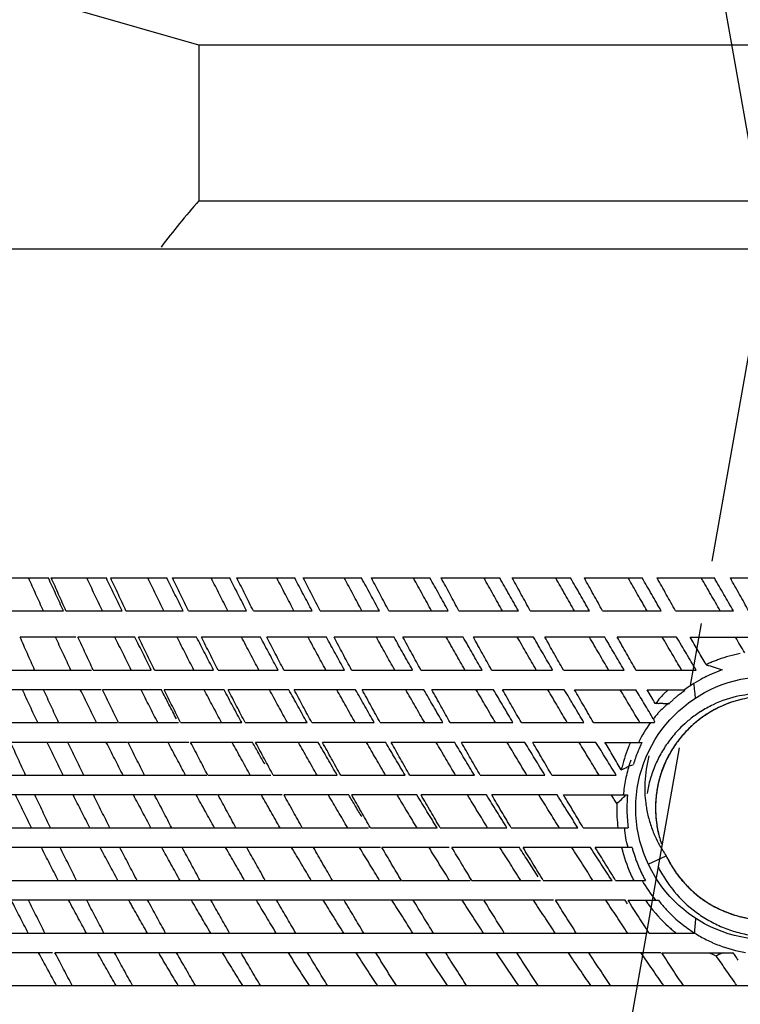
# Model space of a CAD drawing. Units: millimetres. Extents: x 0 to 2520, y 0 to 3564.
# Drawn here: x 1580 to 1591, y 2126 to 2142 of the extents above; entities that cross this region are included whole.
import ezdxf

# ---------------------------------------------------------------- set-up
doc = ezdxf.new("R2010")
doc.units = ezdxf.units.MM
doc.linetypes.add('DASH_CENTER', pattern=[14, 11, -1, 1, -1])
doc.layers.add('1', color=7, linetype='Continuous')
doc.styles.add('CONVERTER_12', font='txt.shx', dxfattribs={"width": 0.9})
doc.dimstyles.new('ME10_DIM_13', dxfattribs={"dimtxt": 42, "dimasz": 42, "dimexe": 12, "dimexo": 0, "dimgap": 12, "dimtad": 1, "dimdsep": 46, "dimtxsty": 'CONVERTER_12', "dimsah": 1, "dimcen": 0.09, "dimclrd": 2, "dimclre": 2, "dimclrt": 7, "dimadec": 0, "dimazin": 0, "dimtfac": 1, "dimtdec": 4, "dimtix": 1, "dimtmove": 0, "dimatfit": 3, "dimfxl": 1, "dimtolj": 1, "dimtzin": 0, "dimarcsym": 0})
doc.dimstyles.new('ME10_DIM_31', dxfattribs={"dimtxt": 42, "dimasz": 36, "dimexe": 12, "dimexo": 0, "dimgap": 12, "dimtad": 1, "dimdsep": 46, "dimtxsty": 'CONVERTER_12', "dimblk2": 'NONE', "dimsah": 1, "dimcen": 0.09, "dimclrd": 2, "dimclre": 2, "dimclrt": 7, "dimadec": 0, "dimazin": 0, "dimtfac": 1, "dimtdec": 4, "dimtix": 1, "dimtmove": 0, "dimatfit": 3, "dimfxl": 1, "dimtolj": 1, "dimtzin": 0, "dimarcsym": 0})

# ---------------------------------------------------------------- blocks, each defined once
blk = doc.blocks.new('S1046F1-2S-H1-_色_', base_point=(5159.419, 7655.483))
at = {"color": 7, "linetype": 'Continuous'}
for p, q in [((1608.242, 2138.132), (1574.909, 2138.132)), ((1579.345, 2132.924), (1580.193, 2132.924)), ((1580.239, 2132.924), (1581.11, 2132.924)), ((1581.179, 2132.924), (1582.068, 2132.924)), ((1582.159, 2132.924), (1583.063, 2132.924)), ((1583.177, 2132.924), (1584.092, 2132.924)), ((1584.228, 2132.924), (1585.15, 2132.924)), ((1585.308, 2132.924), (1586.234, 2132.924)), ((1586.412, 2132.924), (1587.339, 2132.924)), ((1587.537, 2132.924), (1588.461, 2132.924)), ((1588.678, 2132.924), (1589.595, 2132.924)), ((1589.831, 2132.924), (1590.737, 2132.924)), ((1590.99, 2132.924), (1591.882, 2132.924)), ((1579.565, 2132.403), (1580.431, 2132.403)), ((1580.471, 2132.403), (1581.359, 2132.403)), ((1581.421, 2132.403), (1582.327, 2132.403)), ((1582.411, 2132.403), (1583.331, 2132.403)), ((1583.438, 2132.403), (1584.368, 2132.403)), ((1584.496, 2132.403), (1585.434, 2132.403)), ((1585.583, 2132.403), (1586.524, 2132.403)), ((1586.693, 2132.403), (1587.634, 2132.403)), ((1587.822, 2132.403), (1588.759, 2132.403)), ((1588.967, 2132.403), (1589.895, 2132.403)), ((1590.121, 2132.403), (1591.038, 2132.403)), ((1580.625, 2131.987), (1579.745, 2131.987)), ((1581.562, 2131.987), (1580.66, 2131.987)), ((1582.538, 2131.987), (1581.619, 2131.987)), ((1583.55, 2131.987), (1582.617, 2131.987)), ((1584.594, 2131.987), (1583.65, 2131.987)), ((1585.665, 2131.987), (1584.715, 2131.987)), ((1586.759, 2131.987), (1585.806, 2131.987)), ((1587.873, 2131.987), (1586.921, 2131.987)), ((1589.001, 2131.987), (1588.053, 2131.987)), ((1590.139, 2131.987), (1589.2, 2131.987)), ((1590.356, 2131.987), (1591.283, 2131.987)), ((1573.208, 2131.466), (1579.969, 2131.466)), ((1579.975, 2131.466), (1580.874, 2131.466)), ((1580.902, 2131.466), (1581.822, 2131.466)), ((1581.871, 2131.466), (1582.808, 2131.466)), ((1582.878, 2131.466), (1583.829, 2131.466)), ((1583.92, 2131.466), (1584.88, 2131.466)), ((1584.992, 2131.466), (1585.958, 2131.466)), ((1586.09, 2131.466), (1587.058, 2131.466)), ((1587.209, 2131.466), (1588.176, 2131.466)), ((1588.346, 2131.466), (1589.307, 2131.466)), ((1589.495, 2131.466), (1590.447, 2131.466)), ((1580.114, 2131.153), (1576.867, 2131.153)), ((1581.027, 2131.153), (1580.116, 2131.153)), ((1581.981, 2131.153), (1581.049, 2131.153)), ((1582.973, 2131.153), (1582.025, 2131.153)), ((1583.999, 2131.153), (1583.038, 2131.153)), ((1585.055, 2131.153), (1584.084, 2131.153)), ((1586.137, 2131.153), (1585.16, 2131.153)), ((1587.24, 2131.153), (1586.262, 2131.153)), ((1588.361, 2131.153), (1587.384, 2131.153)), ((1588.523, 2131.153), (1589.494, 2131.153)), ((1589.675, 2131.153), (1590.267, 2131.153)), ((1573.272, 2130.632), (1581.286, 2130.632)), ((1581.3, 2130.632), (1582.251, 2130.632)), ((1582.286, 2130.632), (1583.253, 2130.632)), ((1583.308, 2130.632), (1584.288, 2130.632)), ((1584.363, 2130.632), (1585.352, 2130.632)), ((1585.446, 2130.632), (1586.44, 2130.632)), ((1586.553, 2130.632), (1587.548, 2130.632)), ((1587.681, 2130.632), (1588.672, 2130.632)), ((1588.823, 2130.632), (1589.79, 2130.632)), ((1581.445, 2130.32), (1577.168, 2130.32)), ((1582.417, 2130.32), (1581.454, 2130.32)), ((1583.425, 2130.32), (1582.445, 2130.32)), ((1584.465, 2130.32), (1583.473, 2130.32)), ((1585.533, 2130.32), (1584.532, 2130.32)), ((1586.625, 2130.32), (1585.62, 2130.32)), ((1587.736, 2130.32), (1586.731, 2130.32)), ((1588.862, 2130.32), (1587.86, 2130.32)), ((1589.005, 2130.32), (1589.59, 2130.32)), ((1573.191, 2129.799), (1582.699, 2129.799)), ((1582.716, 2129.799), (1583.716, 2129.799)), ((1583.752, 2129.799), (1584.765, 2129.799)), ((1584.82, 2129.799), (1585.84, 2129.799)), ((1585.914, 2129.799), (1586.938, 2129.799)), ((1587.03, 2129.799), (1588.054, 2129.799)), ((1588.165, 2129.799), (1589.184, 2129.799)), ((1582.872, 2129.487), (1577.485, 2129.487)), ((1583.895, 2129.487), (1582.881, 2129.487)), ((1584.948, 2129.487), (1583.923, 2129.487)), ((1586.027, 2129.487), (1584.995, 2129.487)), ((1587.129, 2129.487), (1586.093, 2129.487)), ((1588.247, 2129.487), (1587.213, 2129.487)), ((1588.349, 2129.487), (1589.361, 2129.487)), ((1573.814, 2128.966), (1584.198, 2128.966)), ((1584.213, 2128.966), (1585.26, 2128.966)), ((1585.292, 2128.966), (1586.346, 2128.966)), ((1586.397, 2128.966), (1587.453, 2128.966)), ((1587.521, 2128.966), (1588.576, 2128.966)), ((1588.662, 2128.966), (1589.373, 2128.966)), ((1584.384, 2128.653), (1578.623, 2128.653)), ((1585.45, 2128.653), (1584.39, 2128.653)), ((1586.54, 2128.653), (1585.474, 2128.653)), ((1587.65, 2128.653), (1586.582, 2128.653)), ((1588.776, 2128.653), (1587.709, 2128.653)), ((1589.435, 2128.653), (1588.852, 2128.653)), ((1589.691, 2128.391), (1589.973, 2128.524)), ((1573.965, 2128.132), (1585.775, 2128.132)), ((1585.781, 2128.132), (1586.871, 2128.132)), ((1586.895, 2128.132), (1587.986, 2128.132)), ((1588.028, 2128.132), (1589.116, 2128.132)), ((1589.174, 2128.132), (1589.644, 2128.132)), ((1587.074, 2127.82), (1579.001, 2127.82)), ((1588.192, 2127.82), (1587.087, 2127.82)), ((1589.323, 2127.82), (1588.222, 2127.82)), ((1589.37, 2127.82), (1589.85, 2127.82)), ((1573.502, 2127.299), (1588.541, 2127.299)), ((1588.55, 2127.299), (1589.675, 2127.299)), ((1589.702, 2127.299), (1590.42, 2127.299)), ((1580.257, 2126.987), (1579.4, 2126.987)), ((1589.891, 2126.987), (1580.297, 2126.987)), ((1589.904, 2126.987), (1591.034, 2126.987)), ((1574.774, 2126.466), (1591.401, 2126.466))]:
    blk.add_line(p, q, dxfattribs=at)
blk.add_lwpolyline([(1589.796, 2130.638), (1589.793, 2130.645), (1589.79, 2130.652), (1589.787, 2130.658), (1589.785, 2130.664), (1589.783, 2130.669), (1589.781, 2130.675), (1589.778, 2130.681), (1589.775, 2130.687), (1589.772, 2130.693)], dxfattribs=at)
blk.add_circle((1591.576, 2129.278), 2.083, dxfattribs=at)
for centre, radius, start, end in [((1591.587, 2129.44), 2.328, 111.4537, 113.2121), ((1591.579, 2129.461), 2.305, 109.6803, 111.4539), ((1591.58, 2129.457), 2.31, 100.809, 109.6708), ((1591.595, 2129.423), 2.346, 113.2119, 114.9595), ((1591.591, 2129.407), 2.188, 111.0139, 115.3401), ((1591.578, 2129.442), 2.15, 109.5396, 111.0085), ((1591.598, 2129.396), 2.201, 118.2419, 122.5473), ((1591.585, 2129.419), 2.175, 116.7792, 118.2308), ((1591.591, 2129.409), 2.186, 115.3344, 116.7792), ((1575.236, 2129.534), 15.275, 6.1663, 6.455), ((1580.361, 2130.087), 10.12, 5.739, 6.1708), ((1583.414, 2130.393), 7.052, 5.1266, 5.7416), ((1591.51, 2129.244), 1.851, 101.6379, 115.4312), ((1591.581, 2129.269), 1.781, 103.0627, 118.249), ((1591.577, 2129.274), 1.775, 99.8234, 115.0348), ((1590.083, 2114.756), 16.183, 90.8272, 91.0056), ((1591.511, 2129.247), 1.848, 115.4825, 122.4753), ((1591.578, 2129.277), 1.773, 118.3111, 125.8113), ((1591.573, 2129.283), 1.765, 115.0333, 122.6464), ((1591.523, 2129.228), 1.871, 128.8848, 130.8796), ((1591.523, 2129.228), 1.871, 122.4719, 128.885), ((1591.588, 2129.264), 1.789, 125.8089, 133.4022), ((1591.579, 2129.277), 1.773, 122.6904, 132.852), ((1591.574, 2129.289), 2.285, 143.9795, 153.1724), ((1591.522, 2129.23), 1.869, 136.0004, 143.2173), ((1591.577, 2129.275), 1.773, 133.3993, 142.2247), ((1591.517, 2129.235), 1.862, 130.877, 135.9797), ((1591.588, 2129.267), 1.786, 132.8441, 137.6597), ((1591.543, 2129.215), 1.895, 143.2166, 150.0638), ((1591.579, 2129.275), 1.775, 137.6557, 145.1608), ((1591.573, 2129.279), 1.768, 142.2461, 145.078), ((1591.753, 2129.284), 2.562, 157.2996, 165.3345), ((1591.73, 2129.294), 2.537, 156.1305, 157.2917), ((1591.726, 2129.286), 2.373, 156.1536, 158.1516), ((1591.708, 2129.293), 2.354, 154.138, 156.1543), ((1591.58, 2129.276), 1.775, 145.1871, 152.7256), ((1591.584, 2129.271), 1.781, 148.564, 152.2491), ((1591.581, 2129.274), 1.777, 145.078, 148.5646), ((1591.626, 2129.263), 2.343, 160.6548, 162.222), ((1591.727, 2129.285), 2.374, 158.1565, 163.1434), ((1591.649, 2129.593), 2.014, 165.2273, 177.4332), ((1591.545, 2129.214), 1.897, 150.0629, 156.9594), ((1591.583, 2129.274), 1.779, 152.7211, 167.8143), ((1591.581, 2129.273), 1.777, 152.2485, 156.1051), ((1591.771, 2129.28), 2.58, 165.3363, 166.4758), ((1591.616, 2129.267), 2.333, 162.2205, 165.3454), ((1591.561, 2129.208), 1.914, 156.9803, 163.8888), ((1591.561, 2129.282), 1.756, 156.0971, 163.727), ((1591.572, 2129.278), 2.287, 165.3351, 171.6407), ((1591.576, 2129.203), 1.93, 163.8805, 170.7924), ((1591.561, 2129.283), 1.756, 163.7639, 171.3944), ((1591.553, 2129.281), 2.267, 171.6584, 174.8016), ((1591.565, 2129.28), 1.76, 167.8968, 175.5647), ((1591.758, 2129.278), 2.406, 176.4135, 179.1748), ((1591.756, 2129.278), 2.404, 175.03, 176.4136), ((1591.585, 2129.279), 1.78, 171.3912, 178.9201), ((1591.582, 2129.279), 1.777, 175.5692, 190.8352), ((1591.783, 2129.278), 2.592, 178.4654, 183.165), ((1591.759, 2129.278), 2.407, 179.1783, 186.0808), ((1591.494, 2129.591), 1.859, 190.0649, 196.4122), ((1591.575, 2129.279), 1.77, 178.9165, 186.4659), ((1591.781, 2129.278), 2.59, 183.166, 186.9294), ((1591.753, 2129.278), 2.401, 186.0838, 187.4695), ((1591.485, 2129.588), 1.849, 196.4083, 202.7218), ((1591.577, 2129.28), 1.772, 186.4941, 193.9967), ((1591.571, 2129.279), 1.766, 190.908, 198.6245), ((1591.47, 2129.582), 1.833, 202.7276, 204.2239), ((1591.451, 2129.573), 1.813, 204.2168, 209.0721), ((1591.769, 2129.276), 2.577, 193.9904, 195.3637), ((1591.747, 2129.277), 2.395, 195.0998, 196.5954), ((1591.405, 2129.547), 1.759, 209.0595, 215.5407), ((1591.75, 2129.272), 2.559, 195.3674, 205.0508), ((1591.727, 2129.271), 2.374, 196.5928, 199.6069), ((1591.721, 2129.269), 2.368, 199.6151, 205.6663), ((1591.522, 2129.251), 1.711, 205.1439, 207.162), ((1591.524, 2129.252), 1.713, 205.144, 207.2037), ((1591.568, 2129.273), 1.761, 207.1006, 210.7149), ((1591.541, 2129.261), 1.732, 207.1617, 209.1518), ((1591.542, 2129.261), 1.733, 207.2029, 208.8825), ((1591.618, 2129.22), 1.974, 205.991, 212.9076), ((1591.558, 2129.27), 1.751, 208.8835, 211.2216), ((1591.578, 2129.279), 1.773, 210.7174, 214.9075), ((1591.571, 2129.278), 1.767, 211.2041, 213.0522), ((1591.572, 2129.278), 1.767, 211.2205, 212.9574), ((1591.582, 2129.285), 1.78, 212.9581, 215.5771), ((1591.581, 2129.285), 1.779, 213.0521, 215.0116), ((1591.716, 2129.256), 2.521, 205.0641, 206.4712), ((1591.709, 2129.263), 2.354, 205.6652, 207.1879), ((1591.694, 2129.256), 2.337, 207.1878, 208.7239), ((1591.589, 2129.29), 1.788, 215.0115, 217.1827), ((1591.583, 2129.283), 1.779, 214.9058, 216.386), ((1591.589, 2129.29), 1.788, 215.5761, 217.27), ((1591.585, 2129.283), 1.781, 216.3859, 220.1656), ((1591.593, 2129.294), 1.794, 217.1827, 220.7288), ((1591.592, 2129.293), 1.792, 217.2701, 220.563), ((1591.559, 2129.259), 2.267, 209.7847, 219.3898), ((1591.622, 2129.223), 1.979, 212.906, 215.1172), ((1591.62, 2129.221), 1.976, 215.1165, 219.8116), ((1591.583, 2129.282), 1.778, 220.1654, 222.3295), ((1591.59, 2129.29), 1.789, 220.5619, 223.6836), ((1591.592, 2129.293), 1.792, 220.7284, 222.385), ((1591.586, 2129.287), 1.783, 222.3825, 226.3174), ((1591.577, 2129.276), 1.77, 222.3279, 226.2926), ((1591.582, 2129.283), 1.778, 223.6838, 225.9959), ((1591.573, 2129.274), 1.765, 225.996, 227.9577), ((1591.637, 2129.238), 2, 219.8541, 233.4684), ((1591.565, 2129.264), 1.754, 226.293, 229.7016), ((1591.574, 2129.275), 1.766, 226.3202, 228.1969), ((1591.57, 2129.271), 1.761, 227.9594, 229.4803), ((1591.569, 2129.27), 1.76, 228.1984, 229.7101), ((1591.576, 2129.278), 1.771, 229.4829, 233.8092), ((1591.556, 2129.253), 1.739, 229.7038, 231.4264), ((1591.576, 2129.278), 1.77, 229.7131, 234.2191), ((1591.558, 2129.256), 1.742, 231.4298, 234.2904), ((1591.58, 2129.282), 1.776, 233.808, 236.1755), ((1591.685, 2129.237), 2.484, 214.7682, 216.6191), ((1591.662, 2129.219), 2.456, 216.6088, 227.7286), ((1591.66, 2129.232), 2.296, 217.9642, 220.1387), ((1591.65, 2129.224), 2.283, 220.1359, 224.4619), ((1591.567, 2129.269), 1.758, 234.2902, 237.2761), ((1591.58, 2129.283), 1.777, 235.5778, 243.8728), ((1591.573, 2129.277), 1.768, 237.2747, 239.0247), ((1591.578, 2129.287), 1.78, 239.0308, 246.5371), ((1591.571, 2129.264), 1.756, 243.1664, 251.6529), ((1591.636, 2129.211), 2.264, 224.4661, 226.6257), ((1591.625, 2129.198), 2.247, 226.6222, 233.156), ((1591.628, 2129.226), 1.985, 233.4709, 240.3751), ((1591.575, 2129.279), 1.77, 246.5335, 254.0851), ((1591.571, 2129.268), 1.76, 250.876, 259.4555), ((1591.574, 2129.281), 1.773, 254.1132, 261.642), ((1591.635, 2129.192), 2.417, 227.7648, 229.6471), ((1591.613, 2129.183), 2.227, 233.1645, 235.388), ((1591.632, 2129.234), 1.994, 240.4054, 247.3436), ((1591.646, 2129.269), 2.032, 247.3417, 254.1945), ((1591.627, 2129.182), 2.405, 229.6469, 231.5441), ((1591.604, 2129.17), 2.212, 235.3876, 237.6434), ((1591.583, 2129.128), 2.165, 237.6541, 240.4999), ((1591.584, 2129.13), 2.167, 240.4983, 246.2027), ((1591.648, 2129.276), 2.039, 254.1914, 261.0494), ((1591.58, 2129.121), 2.158, 246.2074, 249.1121), ((1591.58, 2129.122), 2.158, 249.1216, 260.7246), ((1591.587, 2129.116), 2.326, 246.2235, 249.3565)]:
    blk.add_arc(centre, radius, start, end, dxfattribs=at)
for points in [[(1580.113, 2132.403), (1580.074, 2132.49), (1579.996, 2132.664), (1579.918, 2132.837), (1579.879, 2132.924)], [(1580.431, 2132.403), (1580.391, 2132.49), (1580.312, 2132.664), (1580.233, 2132.837), (1580.193, 2132.924)], [(1580.471, 2132.403), (1580.432, 2132.49), (1580.355, 2132.664), (1580.278, 2132.837), (1580.239, 2132.924)], [(1581.047, 2132.403), (1581.006, 2132.49), (1580.924, 2132.664), (1580.842, 2132.837), (1580.802, 2132.924)], [(1581.359, 2132.403), (1581.317, 2132.49), (1581.234, 2132.664), (1581.151, 2132.837), (1581.11, 2132.924)], [(1581.421, 2132.403), (1581.381, 2132.49), (1581.3, 2132.664), (1581.219, 2132.837), (1581.179, 2132.924)], [(1582.022, 2132.403), (1581.979, 2132.49), (1581.894, 2132.664), (1581.809, 2132.837), (1581.766, 2132.924)], [(1582.327, 2132.403), (1582.283, 2132.49), (1582.197, 2132.664), (1582.111, 2132.837), (1582.068, 2132.924)], [(1582.411, 2132.403), (1582.369, 2132.49), (1582.285, 2132.664), (1582.201, 2132.837), (1582.159, 2132.924)], [(1583.034, 2132.403), (1582.99, 2132.49), (1582.902, 2132.664), (1582.814, 2132.837), (1582.77, 2132.924)], [(1583.331, 2132.403), (1583.287, 2132.49), (1583.197, 2132.664), (1583.108, 2132.837), (1583.063, 2132.924)], [(1583.438, 2132.403), (1583.394, 2132.49), (1583.307, 2132.664), (1583.221, 2132.837), (1583.177, 2132.924)], [(1584.081, 2132.403), (1584.036, 2132.49), (1583.945, 2132.664), (1583.854, 2132.837), (1583.808, 2132.924)], [(1584.368, 2132.403), (1584.322, 2132.49), (1584.23, 2132.664), (1584.138, 2132.837), (1584.092, 2132.924)], [(1584.496, 2132.403), (1584.452, 2132.49), (1584.362, 2132.664), (1584.273, 2132.837), (1584.228, 2132.924)], [(1585.157, 2132.403), (1585.11, 2132.49), (1585.017, 2132.664), (1584.924, 2132.837), (1584.877, 2132.924)], [(1585.434, 2132.403), (1585.387, 2132.49), (1585.292, 2132.664), (1585.198, 2132.837), (1585.15, 2132.924)], [(1585.583, 2132.403), (1585.537, 2132.49), (1585.445, 2132.664), (1585.354, 2132.837), (1585.308, 2132.924)], [(1586.259, 2132.403), (1586.211, 2132.49), (1586.115, 2132.664), (1586.02, 2132.837), (1585.972, 2132.924)], [(1586.524, 2132.403), (1586.476, 2132.49), (1586.379, 2132.664), (1586.283, 2132.837), (1586.234, 2132.924)], [(1586.693, 2132.403), (1586.646, 2132.49), (1586.553, 2132.664), (1586.459, 2132.837), (1586.412, 2132.924)], [(1587.381, 2132.403), (1587.332, 2132.49), (1587.235, 2132.664), (1587.138, 2132.837), (1587.09, 2132.924)], [(1587.634, 2132.403), (1587.584, 2132.49), (1587.486, 2132.664), (1587.388, 2132.837), (1587.339, 2132.924)], [(1587.822, 2132.403), (1587.775, 2132.49), (1587.68, 2132.664), (1587.585, 2132.837), (1587.537, 2132.924)], [(1588.52, 2132.403), (1588.471, 2132.49), (1588.372, 2132.664), (1588.274, 2132.837), (1588.225, 2132.924)], [(1588.759, 2132.403), (1588.709, 2132.49), (1588.61, 2132.664), (1588.51, 2132.837), (1588.461, 2132.924)], [(1588.967, 2132.403), (1588.919, 2132.49), (1588.822, 2132.664), (1588.726, 2132.837), (1588.678, 2132.924)], [(1589.671, 2132.403), (1589.621, 2132.49), (1589.522, 2132.664), (1589.423, 2132.837), (1589.373, 2132.924)], [(1589.895, 2132.403), (1589.845, 2132.49), (1589.745, 2132.664), (1589.645, 2132.837), (1589.595, 2132.924)], [(1590.121, 2132.403), (1590.073, 2132.49), (1589.976, 2132.664), (1589.879, 2132.837), (1589.831, 2132.924)], [(1590.83, 2132.403), (1590.78, 2132.49), (1590.68, 2132.664), (1590.58, 2132.837), (1590.53, 2132.924)], [(1591.038, 2132.403), (1590.988, 2132.49), (1590.887, 2132.664), (1590.787, 2132.837), (1590.737, 2132.924)], [(1591.281, 2132.403), (1591.233, 2132.49), (1591.136, 2132.664), (1591.038, 2132.837), (1590.99, 2132.924)], [(1579.975, 2131.466), (1579.937, 2131.553), (1579.86, 2131.726), (1579.783, 2131.9), (1579.745, 2131.987)], [(1580.549, 2131.466), (1580.508, 2131.553), (1580.426, 2131.726), (1580.345, 2131.9), (1580.304, 2131.987)], [(1580.902, 2131.466), (1580.862, 2131.553), (1580.781, 2131.726), (1580.701, 2131.9), (1580.66, 2131.987)], [(1581.502, 2131.466), (1581.46, 2131.553), (1581.374, 2131.726), (1581.289, 2131.9), (1581.247, 2131.987)], [(1581.822, 2131.466), (1581.778, 2131.553), (1581.692, 2131.726), (1581.605, 2131.9), (1581.562, 2131.987)], [(1581.871, 2131.466), (1581.829, 2131.553), (1581.745, 2131.726), (1581.661, 2131.9), (1581.619, 2131.987)], [(1582.496, 2131.466), (1582.451, 2131.553), (1582.363, 2131.726), (1582.274, 2131.9), (1582.23, 2131.987)], [(1582.808, 2131.466), (1582.763, 2131.553), (1582.673, 2131.726), (1582.583, 2131.9), (1582.538, 2131.987)], [(1582.878, 2131.466), (1582.835, 2131.553), (1582.747, 2131.726), (1582.66, 2131.9), (1582.617, 2131.987)], [(1583.525, 2131.466), (1583.479, 2131.553), (1583.388, 2131.726), (1583.296, 2131.9), (1583.25, 2131.987)], [(1583.829, 2131.466), (1583.782, 2131.553), (1583.689, 2131.726), (1583.596, 2131.9), (1583.55, 2131.987)], [(1583.92, 2131.466), (1583.875, 2131.553), (1583.785, 2131.726), (1583.695, 2131.9), (1583.65, 2131.987)], [(1584.586, 2131.466), (1584.539, 2131.553), (1584.445, 2131.726), (1584.35, 2131.9), (1584.303, 2131.987)], [(1584.88, 2131.466), (1584.832, 2131.553), (1584.737, 2131.726), (1584.641, 2131.9), (1584.594, 2131.987)], [(1584.992, 2131.466), (1584.946, 2131.553), (1584.853, 2131.726), (1584.761, 2131.9), (1584.715, 2131.987)], [(1585.675, 2131.466), (1585.626, 2131.553), (1585.53, 2131.726), (1585.433, 2131.9), (1585.385, 2131.987)], [(1585.958, 2131.466), (1585.909, 2131.553), (1585.811, 2131.726), (1585.714, 2131.9), (1585.665, 2131.987)], [(1586.09, 2131.466), (1586.042, 2131.553), (1585.948, 2131.726), (1585.853, 2131.9), (1585.806, 2131.987)], [(1586.787, 2131.466), (1586.737, 2131.553), (1586.639, 2131.726), (1586.54, 2131.9), (1586.491, 2131.987)], [(1587.058, 2131.466), (1587.008, 2131.553), (1586.909, 2131.726), (1586.809, 2131.9), (1586.759, 2131.987)], [(1587.209, 2131.466), (1587.161, 2131.553), (1587.065, 2131.726), (1586.969, 2131.9), (1586.921, 2131.987)], [(1587.917, 2131.466), (1587.867, 2131.553), (1587.767, 2131.726), (1587.667, 2131.9), (1587.617, 2131.987)], [(1588.176, 2131.466), (1588.125, 2131.553), (1588.024, 2131.726), (1587.923, 2131.9), (1587.873, 2131.987)], [(1588.346, 2131.466), (1588.297, 2131.553), (1588.2, 2131.726), (1588.102, 2131.9), (1588.053, 2131.987)], [(1589.063, 2131.466), (1589.012, 2131.553), (1588.911, 2131.726), (1588.81, 2131.9), (1588.759, 2131.987)], [(1589.307, 2131.466), (1589.256, 2131.553), (1589.154, 2131.726), (1589.052, 2131.9), (1589.001, 2131.987)], [(1589.495, 2131.466), (1589.446, 2131.553), (1589.348, 2131.726), (1589.249, 2131.9), (1589.2, 2131.987)], [(1590.218, 2131.466), (1590.167, 2131.553), (1590.065, 2131.726), (1589.963, 2131.9), (1589.912, 2131.987)], [(1590.447, 2131.466), (1590.396, 2131.553), (1590.293, 2131.726), (1590.19, 2131.9), (1590.139, 2131.987)], [(1590.605, 2131.55), (1590.563, 2131.623), (1590.48, 2131.768), (1590.397, 2131.914), (1590.356, 2131.987)], [(1591.218, 2131.738), (1591.193, 2131.779), (1591.145, 2131.862), (1591.096, 2131.945), (1591.072, 2131.987)], [(1590.605, 2131.55), (1590.647, 2131.537), (1590.732, 2131.509), (1590.816, 2131.482), (1590.859, 2131.469)], [(1580.024, 2130.632), (1579.983, 2130.719), (1579.902, 2130.893), (1579.822, 2131.067), (1579.781, 2131.153)], [(1580.355, 2130.632), (1580.315, 2130.719), (1580.236, 2130.893), (1580.156, 2131.067), (1580.116, 2131.153)], [(1580.953, 2130.632), (1580.911, 2130.719), (1580.826, 2130.893), (1580.741, 2131.067), (1580.698, 2131.153)], [(1581.3, 2130.632), (1581.258, 2130.719), (1581.175, 2130.893), (1581.091, 2131.067), (1581.049, 2131.153)], [(1581.924, 2130.632), (1581.88, 2130.719), (1581.792, 2130.893), (1581.703, 2131.067), (1581.659, 2131.153)], [(1582.221, 2130.69), (1582.181, 2130.767), (1582.101, 2130.922), (1582.021, 2131.076), (1581.981, 2131.153)], [(1582.286, 2130.632), (1582.242, 2130.719), (1582.155, 2130.893), (1582.068, 2131.067), (1582.025, 2131.153)], [(1582.934, 2130.632), (1582.888, 2130.719), (1582.796, 2130.893), (1582.704, 2131.067), (1582.658, 2131.153)], [(1583.253, 2130.632), (1583.207, 2130.719), (1583.113, 2130.893), (1583.02, 2131.067), (1582.973, 2131.153)], [(1583.308, 2130.632), (1583.263, 2130.719), (1583.173, 2130.893), (1583.083, 2131.067), (1583.038, 2131.153)], [(1583.977, 2130.632), (1583.93, 2130.719), (1583.835, 2130.893), (1583.74, 2131.067), (1583.693, 2131.153)], [(1584.288, 2130.632), (1584.24, 2130.719), (1584.144, 2130.893), (1584.047, 2131.067), (1583.999, 2131.153)], [(1584.363, 2130.632), (1584.316, 2130.719), (1584.223, 2130.893), (1584.131, 2131.067), (1584.084, 2131.153)], [(1585.051, 2130.632), (1585.002, 2130.719), (1584.905, 2130.893), (1584.807, 2131.067), (1584.758, 2131.153)], [(1585.352, 2130.632), (1585.302, 2130.719), (1585.203, 2130.893), (1585.105, 2131.067), (1585.055, 2131.153)], [(1585.446, 2130.632), (1585.398, 2130.719), (1585.303, 2130.893), (1585.208, 2131.067), (1585.16, 2131.153)], [(1586.15, 2130.632), (1586.1, 2130.719), (1586, 2130.893), (1585.901, 2131.067), (1585.851, 2131.153)], [(1586.44, 2130.632), (1586.389, 2130.719), (1586.288, 2130.893), (1586.187, 2131.067), (1586.137, 2131.153)], [(1586.553, 2130.632), (1586.505, 2130.719), (1586.408, 2130.893), (1586.311, 2131.067), (1586.262, 2131.153)], [(1587.27, 2130.632), (1587.22, 2130.719), (1587.118, 2130.893), (1587.017, 2131.067), (1586.966, 2131.153)], [(1587.548, 2130.632), (1587.497, 2130.719), (1587.394, 2130.893), (1587.292, 2131.067), (1587.24, 2131.153)], [(1587.681, 2130.632), (1587.631, 2130.719), (1587.532, 2130.893), (1587.434, 2131.067), (1587.384, 2131.153)], [(1588.408, 2130.632), (1588.357, 2130.719), (1588.254, 2130.893), (1588.151, 2131.067), (1588.1, 2131.153)], [(1588.672, 2130.632), (1588.621, 2130.719), (1588.517, 2130.893), (1588.413, 2131.067), (1588.361, 2131.153)], [(1588.823, 2130.632), (1588.773, 2130.719), (1588.673, 2130.893), (1588.573, 2131.067), (1588.523, 2131.153)], [(1589.558, 2130.632), (1589.506, 2130.719), (1589.402, 2130.893), (1589.299, 2131.067), (1589.247, 2131.153)], [(1589.772, 2130.693), (1589.725, 2130.769), (1589.633, 2130.923), (1589.54, 2131.077), (1589.494, 2131.153)], [(1589.799, 2130.937), (1589.778, 2130.973), (1589.737, 2131.045), (1589.695, 2131.117), (1589.675, 2131.153)], [(1579.832, 2129.799), (1579.792, 2129.886), (1579.713, 2130.06), (1579.634, 2130.233), (1579.594, 2130.32)], [(1580.427, 2129.799), (1580.385, 2129.886), (1580.3, 2130.06), (1580.215, 2130.233), (1580.173, 2130.32)], [(1580.752, 2129.799), (1580.71, 2129.886), (1580.627, 2130.06), (1580.544, 2130.233), (1580.502, 2130.32)], [(1581.375, 2129.799), (1581.331, 2129.886), (1581.242, 2130.06), (1581.154, 2130.233), (1581.109, 2130.32)], [(1581.714, 2129.799), (1581.671, 2129.886), (1581.584, 2130.06), (1581.497, 2130.233), (1581.454, 2130.32)], [(1582.364, 2129.799), (1582.318, 2129.886), (1582.226, 2130.06), (1582.133, 2130.233), (1582.087, 2130.32)], [(1582.716, 2129.799), (1582.671, 2129.886), (1582.581, 2130.06), (1582.49, 2130.233), (1582.445, 2130.32)], [(1583.389, 2129.799), (1583.341, 2129.886), (1583.246, 2130.06), (1583.15, 2130.233), (1583.102, 2130.32)], [(1583.619, 2129.972), (1583.586, 2130.03), (1583.522, 2130.146), (1583.457, 2130.262), (1583.425, 2130.32)], [(1583.752, 2129.799), (1583.706, 2129.886), (1583.613, 2130.06), (1583.519, 2130.233), (1583.473, 2130.32)], [(1584.446, 2129.799), (1584.397, 2129.886), (1584.298, 2130.06), (1584.2, 2130.233), (1584.151, 2130.32)], [(1584.765, 2129.799), (1584.715, 2129.886), (1584.615, 2130.06), (1584.515, 2130.233), (1584.465, 2130.32)], [(1584.82, 2129.799), (1584.772, 2129.886), (1584.676, 2130.06), (1584.58, 2130.233), (1584.532, 2130.32)], [(1585.531, 2129.799), (1585.481, 2129.886), (1585.38, 2130.06), (1585.279, 2130.233), (1585.229, 2130.32)], [(1585.84, 2129.799), (1585.789, 2129.886), (1585.686, 2130.06), (1585.584, 2130.233), (1585.533, 2130.32)], [(1585.914, 2129.799), (1585.865, 2129.886), (1585.767, 2130.06), (1585.669, 2130.233), (1585.62, 2130.32)], [(1586.64, 2129.799), (1586.589, 2129.886), (1586.486, 2130.06), (1586.383, 2130.233), (1586.332, 2130.32)], [(1586.938, 2129.799), (1586.885, 2129.886), (1586.781, 2130.06), (1586.677, 2130.233), (1586.625, 2130.32)], [(1587.03, 2129.799), (1586.98, 2129.886), (1586.88, 2130.06), (1586.78, 2130.233), (1586.731, 2130.32)], [(1587.769, 2129.799), (1587.717, 2129.886), (1587.612, 2130.06), (1587.508, 2130.233), (1587.455, 2130.32)], [(1588.054, 2129.799), (1588.001, 2129.886), (1587.895, 2130.06), (1587.789, 2130.233), (1587.736, 2130.32)], [(1588.165, 2129.799), (1588.114, 2129.886), (1588.013, 2130.06), (1587.911, 2130.233), (1587.86, 2130.32)], [(1588.912, 2129.799), (1588.86, 2129.886), (1588.754, 2130.06), (1588.648, 2130.233), (1588.595, 2130.32)], [(1589.184, 2129.799), (1589.13, 2129.886), (1589.023, 2130.06), (1588.916, 2130.233), (1588.862, 2130.32)], [(1589.263, 2129.883), (1589.22, 2129.956), (1589.134, 2130.101), (1589.048, 2130.247), (1589.005, 2130.32)], [(1579.925, 2128.966), (1579.883, 2129.053), (1579.798, 2129.226), (1579.714, 2129.4), (1579.672, 2129.487)], [(1580.226, 2128.966), (1580.185, 2129.053), (1580.102, 2129.226), (1580.019, 2129.4), (1579.978, 2129.487)], [(1580.85, 2128.966), (1580.805, 2129.053), (1580.717, 2129.226), (1580.628, 2129.4), (1580.583, 2129.487)], [(1581.165, 2128.966), (1581.122, 2129.053), (1581.035, 2129.226), (1580.948, 2129.4), (1580.905, 2129.487)], [(1581.817, 2128.966), (1581.77, 2129.053), (1581.678, 2129.226), (1581.585, 2129.4), (1581.539, 2129.487)], [(1582.145, 2128.966), (1582.1, 2129.053), (1582.01, 2129.226), (1581.919, 2129.4), (1581.874, 2129.487)], [(1582.822, 2128.966), (1582.774, 2129.053), (1582.678, 2129.226), (1582.581, 2129.4), (1582.533, 2129.487)], [(1583.162, 2128.966), (1583.116, 2129.053), (1583.022, 2129.226), (1582.928, 2129.4), (1582.881, 2129.487)], [(1583.862, 2128.966), (1583.812, 2129.053), (1583.713, 2129.226), (1583.614, 2129.4), (1583.564, 2129.487)], [(1584.213, 2128.966), (1584.165, 2129.053), (1584.068, 2129.226), (1583.971, 2129.4), (1583.923, 2129.487)], [(1584.932, 2128.966), (1584.881, 2129.053), (1584.779, 2129.226), (1584.677, 2129.4), (1584.626, 2129.487)], [(1585.155, 2129.139), (1585.121, 2129.197), (1585.052, 2129.313), (1584.983, 2129.429), (1584.948, 2129.487)], [(1585.292, 2128.966), (1585.243, 2129.053), (1585.144, 2129.226), (1585.045, 2129.4), (1584.995, 2129.487)], [(1586.029, 2128.966), (1585.976, 2129.053), (1585.872, 2129.226), (1585.768, 2129.4), (1585.716, 2129.487)], [(1586.346, 2128.966), (1586.293, 2129.053), (1586.187, 2129.226), (1586.08, 2129.4), (1586.027, 2129.487)], [(1586.397, 2128.966), (1586.346, 2129.053), (1586.245, 2129.226), (1586.144, 2129.4), (1586.093, 2129.487)], [(1587.147, 2128.966), (1587.094, 2129.053), (1586.988, 2129.226), (1586.881, 2129.4), (1586.828, 2129.487)], [(1587.521, 2128.966), (1587.47, 2129.053), (1587.367, 2129.226), (1587.264, 2129.4), (1587.213, 2129.487)], [(1588.283, 2128.966), (1588.229, 2129.053), (1588.121, 2129.226), (1588.014, 2129.4), (1587.96, 2129.487)], [(1588.576, 2128.966), (1588.521, 2129.053), (1588.412, 2129.226), (1588.302, 2129.4), (1588.247, 2129.487)], [(1588.662, 2128.966), (1588.61, 2129.053), (1588.506, 2129.226), (1588.402, 2129.4), (1588.349, 2129.487)], [(1589.192, 2129.348), (1589.177, 2129.371), (1589.149, 2129.417), (1589.12, 2129.464), (1589.105, 2129.487)], [(1589.192, 2129.348), (1589.216, 2129.371), (1589.264, 2129.417), (1589.311, 2129.464), (1589.335, 2129.487)], [(1580.348, 2128.132), (1580.304, 2128.219), (1580.215, 2128.393), (1580.126, 2128.567), (1580.081, 2128.653)], [(1580.639, 2128.132), (1580.596, 2128.219), (1580.509, 2128.393), (1580.422, 2128.567), (1580.379, 2128.653)], [(1581.293, 2128.132), (1581.246, 2128.219), (1581.153, 2128.393), (1581.06, 2128.567), (1581.013, 2128.653)], [(1581.597, 2128.132), (1581.551, 2128.219), (1581.461, 2128.393), (1581.37, 2128.567), (1581.325, 2128.653)], [(1582.278, 2128.132), (1582.229, 2128.219), (1582.133, 2128.393), (1582.036, 2128.567), (1581.987, 2128.653)], [(1582.594, 2128.132), (1582.547, 2128.219), (1582.453, 2128.393), (1582.358, 2128.567), (1582.311, 2128.653)], [(1583.3, 2128.132), (1583.25, 2128.219), (1583.149, 2128.393), (1583.049, 2128.567), (1582.999, 2128.653)], [(1583.626, 2128.132), (1583.578, 2128.219), (1583.48, 2128.393), (1583.383, 2128.567), (1583.334, 2128.653)], [(1584.354, 2128.132), (1584.303, 2128.219), (1584.199, 2128.393), (1584.096, 2128.567), (1584.044, 2128.653)], [(1584.69, 2128.132), (1584.64, 2128.219), (1584.54, 2128.393), (1584.44, 2128.567), (1584.39, 2128.653)], [(1585.437, 2128.132), (1585.384, 2128.219), (1585.278, 2128.393), (1585.172, 2128.567), (1585.119, 2128.653)], [(1585.781, 2128.132), (1585.73, 2128.219), (1585.627, 2128.393), (1585.525, 2128.567), (1585.474, 2128.653)], [(1586.545, 2128.132), (1586.49, 2128.219), (1586.382, 2128.393), (1586.274, 2128.567), (1586.22, 2128.653)], [(1586.895, 2128.132), (1586.843, 2128.219), (1586.738, 2128.393), (1586.634, 2128.567), (1586.582, 2128.653)], [(1587.672, 2128.132), (1587.617, 2128.219), (1587.507, 2128.393), (1587.397, 2128.567), (1587.342, 2128.653)], [(1587.949, 2128.19), (1587.899, 2128.267), (1587.8, 2128.422), (1587.7, 2128.576), (1587.65, 2128.653)], [(1588.028, 2128.132), (1587.975, 2128.219), (1587.868, 2128.393), (1587.762, 2128.567), (1587.709, 2128.653)], [(1588.814, 2128.132), (1588.759, 2128.219), (1588.647, 2128.393), (1588.536, 2128.567), (1588.48, 2128.653)], [(1589.116, 2128.132), (1589.059, 2128.219), (1588.946, 2128.393), (1588.833, 2128.567), (1588.776, 2128.653)], [(1589.174, 2128.132), (1589.12, 2128.219), (1589.013, 2128.393), (1588.906, 2128.567), (1588.852, 2128.653)], [(1579.872, 2127.299), (1579.828, 2127.386), (1579.738, 2127.56), (1579.649, 2127.733), (1579.604, 2127.82)], [(1580.137, 2127.299), (1580.094, 2127.386), (1580.007, 2127.56), (1579.92, 2127.733), (1579.877, 2127.82)], [(1580.794, 2127.299), (1580.747, 2127.386), (1580.653, 2127.56), (1580.56, 2127.733), (1580.513, 2127.82)], [(1581.072, 2127.299), (1581.026, 2127.386), (1580.935, 2127.56), (1580.844, 2127.733), (1580.799, 2127.82)], [(1581.759, 2127.299), (1581.71, 2127.386), (1581.612, 2127.56), (1581.514, 2127.733), (1581.465, 2127.82)], [(1582.048, 2127.299), (1582.001, 2127.386), (1581.906, 2127.56), (1581.811, 2127.733), (1581.764, 2127.82)], [(1582.762, 2127.299), (1582.711, 2127.386), (1582.609, 2127.56), (1582.508, 2127.733), (1582.457, 2127.82)], [(1583.062, 2127.299), (1583.013, 2127.386), (1582.914, 2127.56), (1582.816, 2127.733), (1582.767, 2127.82)], [(1583.8, 2127.299), (1583.747, 2127.386), (1583.642, 2127.56), (1583.537, 2127.733), (1583.485, 2127.82)], [(1584.109, 2127.299), (1584.058, 2127.386), (1583.957, 2127.56), (1583.856, 2127.733), (1583.805, 2127.82)], [(1584.868, 2127.299), (1584.814, 2127.386), (1584.706, 2127.56), (1584.598, 2127.733), (1584.544, 2127.82)], [(1585.186, 2127.299), (1585.134, 2127.386), (1585.03, 2127.56), (1584.926, 2127.733), (1584.874, 2127.82)], [(1585.963, 2127.299), (1585.908, 2127.386), (1585.798, 2127.56), (1585.687, 2127.733), (1585.632, 2127.82)], [(1586.288, 2127.299), (1586.235, 2127.386), (1586.129, 2127.56), (1586.022, 2127.733), (1585.969, 2127.82)], [(1587.081, 2127.299), (1587.024, 2127.386), (1586.912, 2127.56), (1586.799, 2127.733), (1586.743, 2127.82)], [(1587.411, 2127.299), (1587.357, 2127.386), (1587.249, 2127.56), (1587.141, 2127.733), (1587.087, 2127.82)], [(1588.216, 2127.299), (1588.159, 2127.386), (1588.045, 2127.56), (1587.93, 2127.733), (1587.873, 2127.82)], [(1588.55, 2127.299), (1588.496, 2127.386), (1588.386, 2127.56), (1588.276, 2127.733), (1588.222, 2127.82)], [(1589.364, 2127.299), (1589.306, 2127.386), (1589.191, 2127.56), (1589.076, 2127.733), (1589.018, 2127.82)], [(1589.362, 2127.762), (1589.356, 2127.771), (1589.343, 2127.791), (1589.33, 2127.81), (1589.323, 2127.82)], [(1580.322, 2126.466), (1580.274, 2126.553), (1580.18, 2126.726), (1580.085, 2126.9), (1580.038, 2126.987)], [(1580.571, 2126.466), (1580.526, 2126.553), (1580.434, 2126.726), (1580.343, 2126.9), (1580.297, 2126.987)], [(1581.265, 2126.466), (1581.215, 2126.553), (1581.116, 2126.726), (1581.017, 2126.9), (1580.968, 2126.987)], [(1581.526, 2126.466), (1581.478, 2126.553), (1581.383, 2126.726), (1581.287, 2126.9), (1581.24, 2126.987)], [(1582.249, 2126.466), (1582.197, 2126.553), (1582.094, 2126.726), (1581.991, 2126.9), (1581.939, 2126.987)], [(1582.521, 2126.466), (1582.471, 2126.553), (1582.372, 2126.726), (1582.272, 2126.9), (1582.223, 2126.987)], [(1583.27, 2126.466), (1583.216, 2126.553), (1583.11, 2126.726), (1583.003, 2126.9), (1582.949, 2126.987)], [(1583.551, 2126.466), (1583.499, 2126.553), (1583.397, 2126.726), (1583.294, 2126.9), (1583.243, 2126.987)], [(1584.324, 2126.466), (1584.268, 2126.553), (1584.158, 2126.726), (1584.048, 2126.9), (1583.993, 2126.987)], [(1584.612, 2126.466), (1584.56, 2126.553), (1584.454, 2126.726), (1584.348, 2126.9), (1584.295, 2126.987)], [(1585.406, 2126.466), (1585.349, 2126.553), (1585.236, 2126.726), (1585.123, 2126.9), (1585.067, 2126.987)], [(1585.702, 2126.466), (1585.647, 2126.553), (1585.539, 2126.726), (1585.431, 2126.9), (1585.377, 2126.987)], [(1586.512, 2126.466), (1586.455, 2126.553), (1586.339, 2126.726), (1586.224, 2126.9), (1586.167, 2126.987)], [(1586.814, 2126.466), (1586.759, 2126.553), (1586.648, 2126.726), (1586.538, 2126.9), (1586.483, 2126.987)], [(1587.639, 2126.466), (1587.58, 2126.553), (1587.463, 2126.726), (1587.346, 2126.9), (1587.287, 2126.987)], [(1587.945, 2126.466), (1587.889, 2126.553), (1587.777, 2126.726), (1587.665, 2126.9), (1587.609, 2126.987)], [(1588.781, 2126.466), (1588.722, 2126.553), (1588.603, 2126.726), (1588.484, 2126.9), (1588.425, 2126.987)], [(1589.091, 2126.466), (1589.034, 2126.553), (1588.921, 2126.726), (1588.807, 2126.9), (1588.751, 2126.987)], [(1589.934, 2126.466), (1589.874, 2126.553), (1589.755, 2126.726), (1589.635, 2126.9), (1589.575, 2126.987)], [(1590.246, 2126.466), (1590.189, 2126.553), (1590.075, 2126.726), (1589.961, 2126.9), (1589.904, 2126.987)], [(1590.875, 2126.987), (1590.857, 2126.979), (1590.821, 2126.963), (1590.785, 2126.947), (1590.766, 2126.939)], [(1591.094, 2126.466), (1591.039, 2126.545), (1590.93, 2126.702), (1590.821, 2126.86), (1590.766, 2126.939)]]:
    blk.add_open_spline(points, degree=3, dxfattribs=at)
for points, knots in [([(1590.009, 2131.153), (1590.005, 2131.15), (1589.997, 2131.142), (1589.984, 2131.131), (1589.972, 2131.119), (1589.964, 2131.112), (1589.96, 2131.108)], [0, 0, 0, 0, 0.01675402, 0.03350806, 0.05027421, 0.06704026, 0.06704026, 0.06704026, 0.06704026]), ([(1590.157, 2131.061), (1590.176, 2131.076), (1590.213, 2131.106), (1590.253, 2131.131), (1590.274, 2131.143)], [0, 0, 0, 0, 0.0713807, 0.1427016, 0.1427016, 0.1427016, 0.1427016]), ([(1590.414, 2131.251), (1590.389, 2131.237), (1590.337, 2131.207), (1590.29, 2131.172), (1590.266, 2131.154)], [0, 0, 0, 0, 0.0885827, 0.1769777, 0.1769777, 0.1769777, 0.1769777]), ([(1589.96, 2131.108), (1589.931, 2131.081), (1589.875, 2131.028), (1589.83, 2130.964), (1589.807, 2130.932)], [0, 0, 0, 0, 0.1167718, 0.2331427, 0.2331427, 0.2331427, 0.2331427]), ([(1590.022, 2130.937), (1590.029, 2130.943), (1590.042, 2130.956), (1590.062, 2130.975), (1590.082, 2130.994), (1590.095, 2131.006), (1590.102, 2131.013)], [0, 0, 0, 0, 0.0275942, 0.0551886, 0.0827856, 0.110382, 0.110382, 0.110382, 0.110382]), ([(1590.102, 2131.013), (1590.107, 2131.017), (1590.116, 2131.025), (1590.129, 2131.037), (1590.143, 2131.049), (1590.153, 2131.057), (1590.157, 2131.061)], [0, 0, 0, 0, 0.0183838, 0.03676786, 0.05512852, 0.07348864, 0.07348864, 0.07348864, 0.07348864]), ([(1591.804, 2131.07), (1591.692, 2131.083), (1591.469, 2131.109), (1591.248, 2131.074), (1591.137, 2131.057)], [0, 0, 0, 0, 0.3348032, 0.6696377, 0.6696377, 0.6696377, 0.6696377]), ([(1590.02, 2130.945), (1589.99, 2130.92), (1589.93, 2130.87), (1589.876, 2130.814), (1589.849, 2130.787)], [0, 0, 0, 0, 0.1168315, 0.2332113, 0.2332113, 0.2332113, 0.2332113]), ([(1589.85, 2130.938), (1589.856, 2130.938), (1589.868, 2130.938), (1589.887, 2130.939), (1589.906, 2130.939), (1589.919, 2130.938), (1589.925, 2130.938)], [0, 0, 0, 0, 0.01879543, 0.03759091, 0.05646205, 0.07533302, 0.07533302, 0.07533302, 0.07533302]), ([(1589.925, 2130.938), (1589.933, 2130.938), (1589.95, 2130.938), (1589.976, 2130.937), (1590.001, 2130.936), (1590.018, 2130.935), (1590.027, 2130.934)], [0, 0, 0, 0, 0.0252622, 0.0505249, 0.0761059, 0.1016857, 0.1016857, 0.1016857, 0.1016857]), ([(1589.849, 2130.787), (1589.836, 2130.771), (1589.81, 2130.74), (1589.784, 2130.708), (1589.772, 2130.693)], [0, 0, 0, 0, 0.0608244, 0.1216382, 0.1216382, 0.1216382, 0.1216382]), ([(1589.263, 2129.883), (1589.294, 2129.899), (1589.358, 2129.931), (1589.423, 2129.958), (1589.456, 2129.971)], [0, 0, 0, 0, 0.1065974, 0.2130753, 0.2130753, 0.2130753, 0.2130753]), ([(1589.637, 2129.683), (1589.636, 2129.628), (1589.633, 2129.519), (1589.645, 2129.395), (1589.656, 2129.311), (1589.661, 2129.281), (1589.664, 2129.266)], [0, 0, 0, 0, 0.1651507, 0.3280162, 0.373668, 0.4191366, 0.4191366, 0.4191366, 0.4191366]), ([(1587.453, 2128.966), (1587.399, 2129.053), (1587.291, 2129.226), (1587.183, 2129.4), (1587.129, 2129.487)], [0, 0, 0, 0, 0.3066867, 0.6133734, 0.6133734, 0.6133734, 0.6133734]), ([(1589.373, 2128.653), (1589.357, 2128.704), (1589.327, 2128.806), (1589.321, 2128.913), (1589.318, 2128.965)], [0, 0, 0, 0, 0.1595277, 0.3177962, 0.3177962, 0.3177962, 0.3177962]), ([(1589.702, 2127.299), (1589.646, 2127.386), (1589.536, 2127.56), (1589.425, 2127.733), (1589.37, 2127.82)], [0, 0, 0, 0, 0.3087241, 0.6174482, 0.6174482, 0.6174482, 0.6174482]), ([(1590.438, 2127.533), (1590.436, 2127.494), (1590.43, 2127.417), (1590.423, 2127.34), (1590.42, 2127.302)], [0, 0, 0, 0, 0.1159282, 0.2318374, 0.2318374, 0.2318374, 0.2318374]), ([(1591.115, 2126.87), (1591.102, 2126.889), (1591.074, 2126.928), (1591.047, 2126.967), (1591.034, 2126.987)], [0, 0, 0, 0, 0.0711606, 0.1423212, 0.1423212, 0.1423212, 0.1423212])]:
    blk.add_open_spline(points, degree=3, knots=knots, dxfattribs=at)
blk = doc.blocks.new('S1046BF1-2S-_色_', base_point=(0, 3564))
at = {"layer": '1'}
blk.add_blockref('S1046F1-2S-H1-_色_', (5159.419, 7655.483), dxfattribs=at)
blk = doc.blocks.new('URBAN_TOWER', base_point=(3786.896, 1602.921))
at = {"color": 7, "linetype": 'Continuous'}
for p, q in [((1582.576, 2141.363), (1580.621, 2141.924)), ((1600.576, 2141.363), (1582.576, 2141.363)), ((1582.576, 2141.363), (1582.576, 2138.9)), ((1582.576, 2138.9), (1600.576, 2138.9))]:
    blk.add_line(p, q, dxfattribs=at)
blk.add_arc((1591.576, 2130.963), 12, 138.5904, 143.1295, dxfattribs=at)
blk = doc.blocks.new('*D51')
at = {"layer": '1', "color": 2, "linetype": 'Continuous'}
for p, q in [((1465.576, 2112.091), (1465.576, 2447.663)), ((2051.576, 2276), (2051.576, 2447.663)), ((2051.576, 2435.663), (1465.576, 2435.663))]:
    blk.add_line(p, q, dxfattribs=at)
at = {"layer": '1', "color": 2}
for points in [[(1507.576, 2441.193), (1507.576, 2430.134), (1465.576, 2435.663)], [(2009.576, 2430.134), (2009.576, 2441.193), (2051.576, 2435.663)]]:
    blk.add_solid(points, dxfattribs=at)
at = {"layer": '1', "color": 7, "insert": (1720.122, 2447.663), "char_height": 42, "attachment_point": 7, "rotation": 0.0001, "line_spacing_factor": 0.60024, "style": 'CONVERTER_12'}
blk.add_mtext('586', dxfattribs=at)
blk = doc.blocks.new('*D70')
at = {"layer": '1', "color": 2, "linetype": 'Continuous'}
for p, q in [((1391.449, 2151.16), (1379.757, 2153.859)), ((1427.422, 2142.855), (1391.449, 2151.16)), ((1386.256, 2105.58), (1374.256, 2105.58)), ((1428.576, 2105.58), (1386.256, 2105.58))]:
    blk.add_line(p, q, dxfattribs=at)
blk.add_arc((1588.875, 2105.58), 202.619, 129.77121, 180, dxfattribs=at)
at = {"layer": '1', "color": 2}
blk.add_solid([(1398.123, 2186.852), (1407.133, 2183.909), (1391.449, 2151.16)], dxfattribs=at)
at = {"layer": '1', "color": 7, "insert": (1398.255, 2211.964), "char_height": 42, "attachment_point": 7, "rotation": 50.3029, "line_spacing_factor": 0.60024, "style": 'CONVERTER_12'}
blk.add_mtext('13{\\Fgdt;~}', dxfattribs=at)
blk = doc.blocks.new('_NONE')

msp = doc.modelspace()

# ---------------------------------------------------------------- linework, layer by layer
at = {"layer": '1', "color": 2, "linetype": 'DASH_CENTER'}
for p, q in [((1595.04, 2157.81), (1581.183, 2079.222)), ((1588.111, 2157.81), (1601.968, 2079.222))]:
    msp.add_line(p, q, dxfattribs=at)

# ---------------------------------------------------------------- block references
msp.add_blockref('URBAN_TOWER', (3786.896, 1602.921))
at = {"layer": '1'}
msp.add_blockref('S1046BF1-2S-_色_', (0, 3564), dxfattribs=at)

# ---------------------------------------------------------------- dimensions: what is measured, and where the dimension line sits
dim = msp.add_linear_dim(base=(2051.576, 2435.663), p1=(1465.576, 2112.091), p2=(2051.576, 2276), dimstyle='ME10_DIM_13', dxfattribs=at)
dim.commit()
dim.dimension.update_dxf_attribs({"geometry": '*D51', "text_midpoint": (1770.522, 2468.663), "text_rotation": 0.0001})
dim = msp.add_angular_dim_3p(base=(1387.559, 2128.518), center=(1588.875, 2105.58), p1=(1427.422, 2142.855), p2=(1428.576, 2105.58), dimstyle='ME10_DIM_31', dxfattribs=at)
dim.commit()
dim.dimension.update_dxf_attribs({"geometry": '*D70', "text_midpoint": (1407.583, 2256.077)})

doc.saveas('drawing.dxf')
